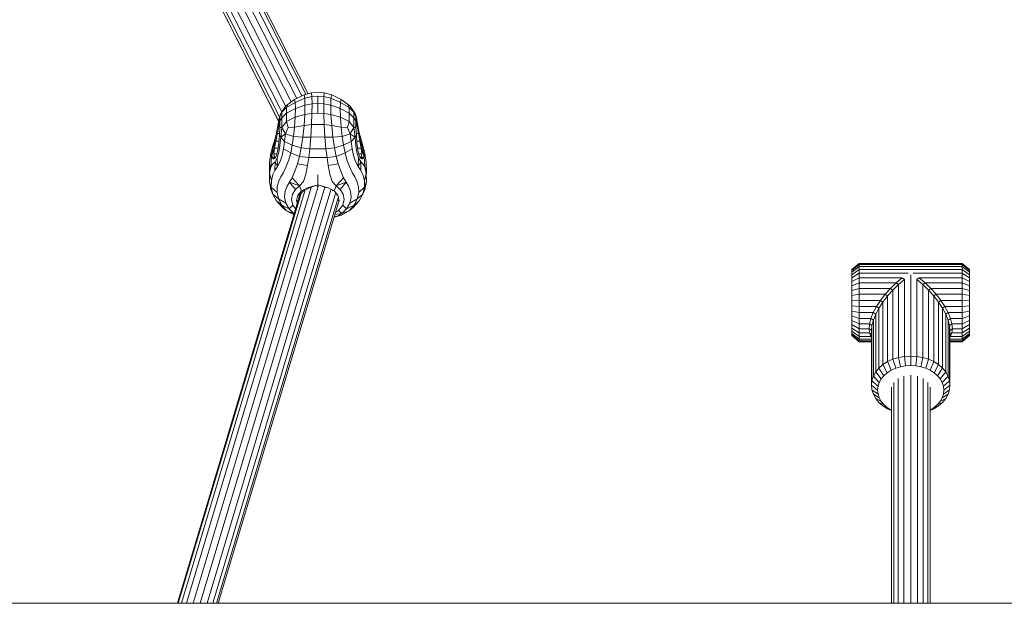
# Model space of a CAD drawing. Units: millimetres. Extents: x -1913 to 18311, y -3106 to 14719.
# Drawn here: x 9641 to 10043, y 10064 to 10302 of the extents above; entities that cross this region are included whole.
import ezdxf

# ---------------------------------------------------------------- set-up
doc = ezdxf.new("R2010")
doc.units = ezdxf.units.MM
doc.layers.add('размер', color=92, linetype='Continuous', lineweight=15)
doc.styles.get("Standard").update_dxf_attribs({"font": 'txt.shx'})
doc.dimstyles.new('Размер М1.1', dxfattribs={"dimtxt": 300, "dimasz": 200, "dimexe": 1, "dimexo": 1, "dimgap": 50, "dimtad": 1, "dimdec": 0, "dimzin": 0, "dimtxsty": 'Standard', "dimcen": 2.5, "dimazin": 0, "dimtfac": 1, "dimtmove": 0, "dimatfit": 3, "dimfxl": 1, "dimtzin": 0, "dimarcsym": 0})

# ---------------------------------------------------------------- blocks, each defined once
blk = doc.blocks.new('*D7')
at = {"layer": 'Defpoints', "color": 0, "transparency": 16777216}
for p in [(-878.01, 14719.07), (9804.62, 14719.07), (8490.62, 9605.51)]:
    blk.add_point(p, dxfattribs=at)
at = {"layer": 'размер', "color": 0, "lineweight": -2, "transparency": 16777216}
for p, q in [((9803.62, 14719.07), (-879.01, 14719.07)), ((-878.01, 9805.51), (-878.01, 14519.07)), ((8489.62, 9605.51), (-879.01, 9605.51))]:
    blk.add_line(p, q, dxfattribs=at)
at = {"layer": 'размер', "color": 0, "transparency": 16777216}
for points in [[(-911.35, 14519.07), (-844.68, 14519.07), (-878.01, 14719.07)], [(-911.35, 9805.51), (-844.68, 9805.51), (-878.01, 9605.51)]]:
    blk.add_solid(points, dxfattribs=at)
at = {"layer": 'размер', "color": 0, "transparency": 16777216, "insert": (-1078.01, 12162.29), "char_height": 300, "attachment_point": 5, "rotation": 90}
blk.add_mtext('5000', dxfattribs=at)

msp = doc.modelspace()

# ---------------------------------------------------------------- linework, layer by layer
at = {"color": 0, "linetype": 'Continuous', "lineweight": 0, "extrusion": (2.22045e-16, 1, -2.22045e-16)}
for p, q in [((9696.73, 10371.29), (9749.71, 10266.88)), ((9699.2, 10372.49), (9751.95, 10268.54)), ((9702, 10373), (9754.27, 10269.97)), ((9704.93, 10372.48), (9756.4, 10271.04)), ((9707.57, 10371.12), (9758.03, 10271.67)), ((9694.05, 10367.16), (9747.2, 10262.4)), ((9694.94, 10369.44), (9748.17, 10264.53)), ((9709.55, 10369.21), (9758.92, 10271.89)), ((9694.16, 10364.71), (9746.9, 10260.77)), ((9695.28, 10362.39), (9746.89, 10260.67)), ((9757.26, 10271.47), (9753.35, 10269.51)), ((9753.64, 10268.3), (9757.55, 10270.02)), ((9757.26, 10271.47), (9760.29, 10272.24)), ((9757.26, 10271.47), (9757.55, 10270.02)), ((9760.47, 10270.72), (9757.55, 10270.02)), ((9757.64, 10267.17), (9757.55, 10270.02)), ((9762.89, 10272.32), (9760.29, 10272.24)), ((9760.47, 10270.72), (9760.29, 10272.24)), ((9760.47, 10270.72), (9762.89, 10270.82)), ((9760.47, 10270.72), (9760.52, 10267.75)), ((9762.89, 10272.32), (9765.5, 10272.24)), ((9762.89, 10267.85), (9762.89, 10270.82)), ((9765.32, 10270.72), (9762.89, 10270.82)), ((9765.32, 10270.72), (9765.27, 10267.75)), ((9765.32, 10270.72), (9765.5, 10272.24)), ((9765.32, 10270.72), (9768.24, 10270.02)), ((9768.53, 10271.47), (9765.5, 10272.24)), ((9768.15, 10267.17), (9768.24, 10270.02)), ((9768.53, 10271.47), (9768.24, 10270.02)), ((9772.15, 10268.3), (9768.24, 10270.02)), ((9768.53, 10271.47), (9772.44, 10269.51)), ((9747.74, 10263.86), (9749.67, 10266.85)), ((9748.17, 10264.38), (9749.67, 10266.85)), ((9748.17, 10264.38), (9750.07, 10266.21)), ((9752.93, 10269.27), (9749.67, 10266.85)), ((9750.85, 10267.59), (9749.67, 10266.85)), ((9753.64, 10268.3), (9750.07, 10266.21)), ((9750.85, 10267.59), (9750.07, 10266.21)), ((9750.16, 10264.01), (9750.07, 10266.21)), ((9750.16, 10264.01), (9753.75, 10265.82)), ((9750.85, 10267.59), (9753.35, 10269.51)), ((9752.93, 10269.27), (9753.35, 10269.51)), ((9753.64, 10268.3), (9753.35, 10269.51)), ((9753.64, 10268.3), (9753.75, 10265.82)), ((9753.64, 10262.28), (9753.75, 10265.82)), ((9757.64, 10267.17), (9753.75, 10265.82)), ((9757.64, 10267.17), (9757.55, 10263.37)), ((9757.64, 10267.17), (9760.52, 10267.75)), ((9760.47, 10263.86), (9760.52, 10267.75)), ((9762.89, 10267.85), (9760.52, 10267.75)), ((9762.89, 10267.85), (9765.27, 10267.75)), ((9762.89, 10267.85), (9762.89, 10263.96)), ((9768.15, 10267.17), (9765.27, 10267.75)), ((9765.32, 10263.86), (9765.27, 10267.75)), ((9768.15, 10267.17), (9772.04, 10265.82)), ((9768.15, 10267.17), (9768.24, 10263.37)), ((9772.15, 10268.3), (9772.04, 10265.82)), ((9775.63, 10264.01), (9772.04, 10265.82)), ((9772.15, 10262.28), (9772.04, 10265.82)), ((9772.15, 10268.3), (9772.44, 10269.51)), ((9772.15, 10268.3), (9775.72, 10266.21)), ((9774.94, 10267.59), (9772.44, 10269.51)), ((9772.86, 10269.27), (9772.44, 10269.51)), ((9772.86, 10269.27), (9776.12, 10266.85)), ((9774.94, 10267.59), (9775.72, 10266.21)), ((9774.94, 10267.59), (9776.12, 10266.85)), ((9775.63, 10264.01), (9775.72, 10266.21)), ((9777.62, 10264.38), (9775.72, 10266.21)), ((9777.62, 10264.38), (9776.12, 10266.85)), ((9778.05, 10263.86), (9776.12, 10266.85)), ((9747.19, 10262.36), (9746.96, 10261.1)), ((9747.19, 10262.36), (9747.74, 10263.86)), ((9747.19, 10262.36), (9747.39, 10262.39)), ((9747.19, 10262.36), (9747.4, 10261.93)), ((9747.19, 10262.36), (9747.25, 10260.72)), ((9747.25, 10260.72), (9747.41, 10261.68)), ((9748.17, 10264.38), (9747.39, 10262.39)), ((9747.44, 10260.84), (9747.39, 10262.39)), ((9747.44, 10260.84), (9748.2, 10262.03)), ((9748.17, 10264.38), (9747.74, 10263.86)), ((9748.17, 10264.38), (9748.2, 10262.03)), ((9748.17, 10258.09), (9748.2, 10262.03)), ((9750.16, 10264.01), (9748.2, 10262.03)), ((9750.16, 10264.01), (9750.07, 10260.54)), ((9753.64, 10262.28), (9750.07, 10260.54)), ((9753.64, 10262.28), (9753.35, 10258.28)), ((9753.64, 10262.28), (9757.55, 10263.37)), ((9757.26, 10258.94), (9757.55, 10263.37)), ((9760.47, 10263.86), (9757.55, 10263.37)), ((9760.47, 10263.86), (9760.29, 10259.28)), ((9760.47, 10263.86), (9762.89, 10263.96)), ((9765.32, 10263.86), (9762.89, 10263.96)), ((9765.32, 10263.86), (9768.24, 10263.37)), ((9765.32, 10263.86), (9765.5, 10259.28)), ((9772.15, 10262.28), (9768.24, 10263.37)), ((9768.53, 10258.94), (9768.24, 10263.37)), ((9772.15, 10262.28), (9775.72, 10260.54)), ((9772.15, 10262.28), (9772.44, 10258.28)), ((9775.63, 10264.01), (9777.58, 10262.03)), ((9775.63, 10264.01), (9775.72, 10260.54)), ((9777.62, 10264.38), (9777.58, 10262.03)), ((9778.35, 10260.84), (9777.58, 10262.03)), ((9777.62, 10258.09), (9777.58, 10262.03)), ((9777.62, 10264.38), (9778.05, 10263.86)), ((9777.62, 10264.38), (9778.4, 10262.39)), ((9778.6, 10262.36), (9778.05, 10263.86)), ((9778.35, 10260.84), (9778.4, 10262.39)), ((9778.6, 10262.36), (9778.38, 10261.93)), ((9778.53, 10260.72), (9778.38, 10261.68)), ((9778.6, 10262.36), (9778.4, 10262.39)), ((9778.6, 10262.36), (9778.53, 10260.72)), ((9778.6, 10262.36), (9778.83, 10261.1)), ((9746.6, 10258.89), (9746.01, 10255.99)), ((9746.39, 10255.73), (9746.93, 10258.59)), ((9746.6, 10258.89), (9746.96, 10261.1)), ((9746.6, 10258.89), (9746.93, 10258.59)), ((9746.96, 10261.1), (9746.93, 10258.59)), ((9747.25, 10260.72), (9746.93, 10258.59)), ((9747.4, 10258.59), (9746.93, 10258.59)), ((9747.25, 10260.72), (9746.96, 10261.1)), ((9747.19, 10254.93), (9747.39, 10258.12)), ((9747.25, 10260.72), (9747.43, 10260.72)), ((9747.44, 10260.84), (9747.39, 10258.12)), ((9748.17, 10258.09), (9747.39, 10258.12)), ((9748.17, 10258.09), (9747.74, 10254.15)), ((9748.17, 10258.09), (9750.07, 10260.54)), ((9748.17, 10258.09), (9749.67, 10255.5)), ((9750.85, 10258.05), (9749.67, 10255.5)), ((9750.85, 10258.05), (9750.07, 10260.54)), ((9750.85, 10258.05), (9753.35, 10258.28)), ((9752.93, 10254.42), (9753.35, 10258.28)), ((9757.26, 10258.94), (9753.35, 10258.28)), ((9757.26, 10258.94), (9756.77, 10254.21)), ((9757.26, 10258.94), (9760.29, 10259.28)), ((9759.99, 10254.21), (9760.29, 10259.28)), ((9762.89, 10259.37), (9760.29, 10259.28)), ((9762.89, 10259.37), (9765.5, 10259.28)), ((9765.8, 10254.21), (9765.5, 10259.28)), ((9768.53, 10258.94), (9765.5, 10259.28)), ((9768.53, 10258.94), (9772.44, 10258.28)), ((9768.53, 10258.94), (9769.02, 10254.21)), ((9774.94, 10258.05), (9772.44, 10258.28)), ((9772.86, 10254.42), (9772.44, 10258.28)), ((9774.94, 10258.05), (9775.72, 10260.54)), ((9774.94, 10258.05), (9776.12, 10255.5)), ((9777.62, 10258.09), (9775.72, 10260.54)), ((9777.62, 10258.09), (9776.12, 10255.5)), ((9777.62, 10258.09), (9778.4, 10258.12)), ((9777.62, 10258.09), (9778.05, 10254.15)), ((9778.35, 10260.84), (9778.4, 10258.12)), ((9778.53, 10260.72), (9778.35, 10260.72)), ((9778.39, 10258.59), (9778.86, 10258.59)), ((9778.6, 10254.93), (9778.4, 10258.12)), ((9778.53, 10260.72), (9778.83, 10261.1)), ((9778.53, 10260.72), (9778.86, 10258.59)), ((9778.83, 10261.1), (9778.86, 10258.59)), ((9779.18, 10258.89), (9778.83, 10261.1)), ((9779.18, 10258.89), (9778.86, 10258.59)), ((9779.4, 10255.73), (9778.86, 10258.59)), ((9779.18, 10258.89), (9779.77, 10255.99)), ((9744.54, 10250.69), (9745.43, 10253.61)), ((9745.32, 10252.86), (9746.01, 10255.99)), ((9745.43, 10253.61), (9746.01, 10255.99)), ((9746.39, 10255.73), (9745.77, 10252.6)), ((9746.39, 10255.73), (9746.01, 10255.99)), ((9746.39, 10255.73), (9747.24, 10255.73)), ((9747.19, 10254.93), (9746.96, 10251.76)), ((9747.19, 10254.93), (9747.74, 10254.15)), ((9747.4, 10250.83), (9747.74, 10254.15)), ((9747.74, 10254.15), (9749.67, 10255.5)), ((9749.3, 10252.39), (9747.74, 10254.15)), ((9749.3, 10252.39), (9749.67, 10255.5)), ((9752.93, 10254.42), (9749.67, 10255.5)), ((9752.93, 10254.42), (9752.41, 10250.86)), ((9752.93, 10254.42), (9756.77, 10254.21)), ((9756.15, 10249.81), (9756.77, 10254.21)), ((9759.99, 10254.21), (9756.77, 10254.21)), ((9759.99, 10254.21), (9759.59, 10249.46)), ((9759.99, 10254.21), (9762.89, 10254.26)), ((9765.8, 10254.21), (9762.89, 10254.26)), ((9765.8, 10254.21), (9766.2, 10249.46)), ((9765.8, 10254.21), (9769.02, 10254.21)), ((9772.86, 10254.42), (9769.02, 10254.21)), ((9769.64, 10249.81), (9769.02, 10254.21)), ((9772.86, 10254.42), (9776.12, 10255.5)), ((9772.86, 10254.42), (9773.38, 10250.86)), ((9776.48, 10252.39), (9776.12, 10255.5)), ((9778.05, 10254.15), (9776.12, 10255.5)), ((9776.48, 10252.39), (9778.05, 10254.15)), ((9778.6, 10254.93), (9778.05, 10254.15)), ((9778.38, 10250.83), (9778.05, 10254.15)), ((9779.4, 10255.73), (9778.55, 10255.73)), ((9778.6, 10254.93), (9778.83, 10251.76)), ((9779.4, 10255.73), (9779.77, 10255.99)), ((9779.4, 10255.73), (9780.02, 10252.6)), ((9780.47, 10252.86), (9779.77, 10255.99)), ((9780.36, 10253.61), (9779.77, 10255.99)), ((9781.25, 10250.69), (9780.36, 10253.61)), ((9744.54, 10250.69), (9743.75, 10247.6)), ((9743.99, 10246.32), (9744.66, 10249.93)), ((9743.99, 10246.32), (9745.2, 10249.67)), ((9745.32, 10252.86), (9744.66, 10249.93)), ((9744.66, 10249.93), (9745.77, 10252.6)), ((9745.2, 10249.67), (9744.66, 10249.93)), ((9745.2, 10249.67), (9744.92, 10247.36)), ((9745.2, 10249.67), (9745.77, 10252.6)), ((9745.2, 10249.67), (9746.7, 10249.67)), ((9745.32, 10252.86), (9745.77, 10252.6)), ((9747.02, 10252.6), (9745.77, 10252.6)), ((9746.6, 10248.93), (9746.96, 10251.76)), ((9747.4, 10250.83), (9746.98, 10248.07)), ((9749.3, 10252.39), (9748.92, 10249.43)), ((9749.3, 10252.39), (9752.41, 10250.86)), ((9751.82, 10247.74), (9752.41, 10250.86)), ((9756.15, 10249.81), (9752.41, 10250.86)), ((9756.15, 10249.81), (9755.45, 10246.35)), ((9756.15, 10249.81), (9759.59, 10249.46)), ((9769.64, 10249.81), (9766.2, 10249.46)), ((9769.64, 10249.81), (9773.38, 10250.86)), ((9769.64, 10249.81), (9770.34, 10246.35)), ((9776.48, 10252.39), (9773.38, 10250.86)), ((9773.97, 10247.74), (9773.38, 10250.86)), ((9776.48, 10252.39), (9776.87, 10249.43)), ((9778.38, 10250.83), (9778.8, 10248.07)), ((9778.77, 10252.6), (9780.02, 10252.6)), ((9779.18, 10248.93), (9778.83, 10251.76)), ((9780.59, 10249.67), (9779.09, 10249.67)), ((9780.47, 10252.86), (9780.02, 10252.6)), ((9780.59, 10249.67), (9780.02, 10252.6)), ((9781.13, 10249.93), (9780.02, 10252.6)), ((9780.47, 10252.86), (9781.13, 10249.93)), ((9780.59, 10249.67), (9781.13, 10249.93)), ((9781.79, 10246.32), (9780.59, 10249.67)), ((9780.59, 10249.67), (9780.87, 10247.36)), ((9781.79, 10246.32), (9781.13, 10249.93)), ((9781.25, 10250.69), (9782.04, 10247.6)), ((9743.2, 10243.89), (9743.75, 10247.6)), ((9743.99, 10246.32), (9743.75, 10247.6)), ((9743.99, 10246.32), (9743.75, 10242.1)), ((9743.99, 10246.32), (9744.66, 10245.39)), ((9743.99, 10246.32), (9745.2, 10246.08)), ((9745.2, 10246.08), (9744.66, 10245.39)), ((9744.66, 10245.39), (9745.49, 10245.8)), ((9745.32, 10245.5), (9744.66, 10245.39)), ((9745.2, 10246.08), (9744.92, 10247.36)), ((9746.18, 10247.36), (9744.92, 10247.36)), ((9745.2, 10246.08), (9745.64, 10246.08)), ((9745.2, 10246.08), (9745.59, 10245.99)), ((9745.32, 10245.5), (9746.01, 10246.76)), ((9746.28, 10245.8), (9745.43, 10244.17)), ((9746.6, 10248.93), (9746.01, 10246.76)), ((9746.28, 10245.8), (9746.98, 10248.07)), ((9746.48, 10242.2), (9746.28, 10245.8)), ((9748.37, 10246.7), (9747.51, 10244.26)), ((9748.37, 10246.7), (9748.92, 10249.43)), ((9751.82, 10247.74), (9748.92, 10249.43)), ((9751.82, 10247.74), (9751.04, 10244.9)), ((9751.82, 10247.74), (9755.45, 10246.35)), ((9754.6, 10243.33), (9755.45, 10246.35)), ((9759.15, 10245.84), (9755.45, 10246.35)), ((9759.15, 10245.84), (9758.63, 10242.64)), ((9759.15, 10245.84), (9759.59, 10249.46)), ((9759.15, 10245.84), (9762.89, 10245.82)), ((9762.89, 10249.47), (9759.59, 10249.46)), ((9762.89, 10249.47), (9766.2, 10249.46)), ((9766.64, 10245.84), (9762.89, 10245.82)), ((9766.64, 10245.84), (9766.2, 10249.46)), ((9766.64, 10245.84), (9770.34, 10246.35)), ((9766.64, 10245.84), (9767.16, 10242.64)), ((9773.97, 10247.74), (9770.34, 10246.35)), ((9771.18, 10243.33), (9770.34, 10246.35)), ((9773.97, 10247.74), (9776.87, 10249.43)), ((9773.97, 10247.74), (9774.74, 10244.9)), ((9777.42, 10246.7), (9776.87, 10249.43)), ((9777.42, 10246.7), (9778.28, 10244.26)), ((9779.5, 10245.8), (9778.8, 10248.07)), ((9779.18, 10248.93), (9779.77, 10246.76)), ((9779.31, 10242.2), (9779.5, 10245.8)), ((9779.5, 10245.8), (9780.36, 10244.17)), ((9779.61, 10247.36), (9780.87, 10247.36)), ((9780.47, 10245.5), (9779.77, 10246.76)), ((9780.59, 10246.08), (9780.15, 10246.08)), ((9780.59, 10246.08), (9780.2, 10245.99)), ((9781.13, 10245.39), (9780.3, 10245.8)), ((9780.47, 10245.5), (9781.13, 10245.39)), ((9780.59, 10246.08), (9780.87, 10247.36)), ((9781.79, 10246.32), (9780.59, 10246.08)), ((9780.59, 10246.08), (9781.13, 10245.39)), ((9781.79, 10246.32), (9781.13, 10245.39)), ((9781.79, 10246.32), (9782.04, 10247.6)), ((9781.79, 10246.32), (9782.04, 10242.1)), ((9782.59, 10243.89), (9782.04, 10247.6)), ((9743.2, 10243.89), (9743.12, 10240.02)), ((9743.2, 10243.89), (9743.26, 10242)), ((9743.2, 10239.39), (9743.75, 10242.1)), ((9743.2, 10239.39), (9743.26, 10242)), ((9744.54, 10243.31), (9743.75, 10242.1)), ((9744.54, 10243.31), (9745.43, 10244.17)), ((9745.41, 10240.61), (9745.43, 10244.17)), ((9746.48, 10242.2), (9745.41, 10240.61)), ((9746.48, 10242.2), (9745.43, 10244.17)), ((9746.48, 10242.2), (9747.51, 10244.26)), ((9749.99, 10242.19), (9748.85, 10239.82)), ((9749.99, 10242.19), (9751.04, 10244.9)), ((9754.6, 10243.33), (9753.54, 10240.26)), ((9754.6, 10243.33), (9758.63, 10242.64)), ((9757.99, 10239.13), (9758.63, 10242.64)), ((9771.18, 10243.33), (9767.16, 10242.64)), ((9767.79, 10239.13), (9767.16, 10242.64)), ((9771.18, 10243.33), (9772.24, 10240.26)), ((9775.8, 10242.19), (9774.74, 10244.9)), ((9775.8, 10242.19), (9776.94, 10239.82)), ((9779.31, 10242.2), (9778.28, 10244.26)), ((9779.31, 10242.2), (9780.36, 10244.17)), ((9779.31, 10242.2), (9780.38, 10240.61)), ((9781.25, 10243.31), (9780.36, 10244.17)), ((9780.38, 10240.61), (9780.36, 10244.17)), ((9781.25, 10243.31), (9782.04, 10242.1)), ((9782.59, 10239.39), (9782.04, 10242.1)), ((9782.59, 10243.89), (9782.53, 10242)), ((9782.59, 10239.39), (9782.53, 10242)), ((9782.59, 10243.89), (9782.67, 10240.02)), ((9743.14, 10238.12), (9743.12, 10240.02)), ((9743.2, 10239.39), (9743.12, 10236.03)), ((9743.14, 10238.12), (9743.12, 10236.03)), ((9743.2, 10239.39), (9743.93, 10236.56)), ((9744.49, 10238.91), (9743.93, 10236.56)), ((9744.49, 10238.91), (9745.41, 10240.61)), ((9747.82, 10238), (9746.97, 10236.24)), ((9747.82, 10238), (9748.85, 10239.82)), ((9752.4, 10237.6), (9751.31, 10235.8)), ((9752.4, 10237.6), (9753.54, 10240.26)), ((9752.4, 10237.6), (9755.39, 10234.31)), ((9757.99, 10239.13), (9757, 10236.1)), ((9762.89, 10234.68), (9762.89, 10238.76)), ((9767.79, 10239.13), (9768.79, 10236.1)), ((9773.39, 10237.6), (9770.4, 10234.31)), ((9773.39, 10237.6), (9772.24, 10240.26)), ((9773.39, 10237.6), (9774.48, 10235.8)), ((9777.97, 10238), (9776.94, 10239.82)), ((9777.97, 10238), (9778.82, 10236.24)), ((9781.3, 10238.91), (9780.38, 10240.61)), ((9781.3, 10238.91), (9781.86, 10236.56)), ((9782.59, 10239.39), (9781.86, 10236.56)), ((9782.59, 10239.39), (9782.67, 10236.03)), ((9782.65, 10238.12), (9782.67, 10240.02)), ((9782.65, 10238.12), (9782.67, 10236.03)), ((9760.19, 10233.71), (9709.37, 10064.13)), ((9762.97, 10234.09), (9712.03, 10064.13)), ((9765.75, 10233.72), (9714.93, 10064.13)), ((9743.89, 10233.83), (9743.12, 10236.03)), ((9743.74, 10232.87), (9743.12, 10236.03)), ((9743.89, 10233.83), (9743.93, 10236.56)), ((9743.89, 10233.83), (9744.52, 10230.99)), ((9743.89, 10233.83), (9746.25, 10231.6)), ((9746.37, 10234.07), (9746.25, 10231.6)), ((9746.37, 10234.07), (9746.97, 10236.24)), ((9750.34, 10234.19), (9749.56, 10232.12)), ((9750.34, 10234.19), (9751.31, 10235.8)), ((9755.39, 10234.31), (9751.31, 10235.8)), ((9753.73, 10232.89), (9751.31, 10235.8)), ((9755.39, 10234.31), (9753.73, 10232.89)), ((9755.39, 10234.31), (9757, 10236.1)), ((9756.28, 10232.3), (9755.39, 10234.31)), ((9756.28, 10232.3), (9758.67, 10233.57)), ((9759.77, 10233.62), (9758.08, 10232.84)), ((9762.89, 10234.68), (9758.67, 10233.57)), ((9759.77, 10233.62), (9758.67, 10233.57)), ((9762.89, 10234.68), (9759.77, 10233.62)), ((9759.77, 10233.62), (9760.07, 10233.67)), ((9762.46, 10234.03), (9762.89, 10234.09)), ((9762.89, 10234.68), (9762.89, 10234.09)), ((9762.89, 10234.68), (9767.11, 10233.57)), ((9762.89, 10234.68), (9765.68, 10233.74)), ((9762.92, 10234.09), (9762.89, 10234.09)), ((9766.08, 10233.62), (9767.11, 10233.57)), ((9769.51, 10232.3), (9767.11, 10233.57)), ((9770.4, 10234.31), (9768.79, 10236.1)), ((9769.51, 10232.3), (9770.4, 10234.31)), ((9770.4, 10234.31), (9774.48, 10235.8)), ((9770.4, 10234.31), (9772.06, 10232.89)), ((9772.06, 10232.89), (9774.48, 10235.8)), ((9775.45, 10234.19), (9774.48, 10235.8)), ((9775.45, 10234.19), (9776.22, 10232.12)), ((9779.42, 10234.07), (9778.82, 10236.24)), ((9779.42, 10234.07), (9779.54, 10231.6)), ((9781.9, 10233.83), (9779.54, 10231.6)), ((9781.9, 10233.83), (9781.27, 10230.99)), ((9781.9, 10233.83), (9781.86, 10236.56)), ((9781.9, 10233.83), (9782.67, 10236.03)), ((9782.04, 10232.87), (9782.67, 10236.03)), ((9755.52, 10230.64), (9705.62, 10064.13)), ((9756.03, 10231.22), (9705.96, 10064.13)), ((9757.78, 10232.71), (9707.26, 10064.13)), ((9768.23, 10232.73), (9717.71, 10064.13)), ((9770.11, 10231.23), (9720.03, 10064.13)), ((9771.16, 10229.42), (9721.62, 10064.13)), ((9743.74, 10232.87), (9744.52, 10230.99)), ((9745.99, 10228.17), (9744.52, 10230.99)), ((9746.84, 10228.96), (9744.52, 10230.99)), ((9746.84, 10228.96), (9746.25, 10231.6)), ((9749.3, 10229.75), (9749.56, 10232.12)), ((9749.3, 10229.75), (9749.87, 10227.26)), ((9752.56, 10230.95), (9752.15, 10228.7)), ((9752.56, 10230.95), (9753.73, 10232.89)), ((9754.2, 10228.32), (9754.73, 10230.46)), ((9756.28, 10232.3), (9754.73, 10230.46)), ((9755.46, 10230.58), (9754.73, 10230.46)), ((9755.46, 10230.58), (9755.1, 10229.25)), ((9755.46, 10230.58), (9756, 10231.17)), ((9756.13, 10231.31), (9757.13, 10232.39)), ((9756.28, 10232.3), (9757.13, 10232.39)), ((9757.74, 10232.68), (9757.13, 10232.39)), ((9769.51, 10232.3), (9768.73, 10232.39)), ((9769.51, 10232.3), (9771.05, 10230.46)), ((9770.55, 10230.54), (9771.05, 10230.46)), ((9771.59, 10228.32), (9771.05, 10230.46)), ((9773.23, 10230.95), (9772.06, 10232.89)), ((9773.23, 10230.95), (9773.64, 10228.7)), ((9776.48, 10229.75), (9775.92, 10227.26)), ((9776.48, 10229.75), (9776.22, 10232.12)), ((9778.94, 10228.96), (9779.54, 10231.6)), ((9778.94, 10228.96), (9781.27, 10230.99)), ((9779.8, 10228.17), (9781.27, 10230.99)), ((9782.04, 10232.87), (9781.27, 10230.99)), ((9771.25, 10227.5), (9722.29, 10064.13)), ((9745.99, 10228.17), (9748.47, 10225.48)), ((9745.99, 10228.17), (9748.14, 10226.4)), ((9746.84, 10228.96), (9749.87, 10227.26)), ((9746.84, 10228.96), (9748.14, 10226.4)), ((9751.15, 10224.94), (9748.14, 10226.4)), ((9750.13, 10224.17), (9748.14, 10226.4)), ((9750.13, 10224.17), (9748.47, 10225.48)), ((9751.15, 10224.94), (9749.87, 10227.26)), ((9751.15, 10224.94), (9752.74, 10226.39)), ((9752.74, 10226.39), (9752.15, 10228.7)), ((9752.74, 10226.39), (9753.83, 10225.01)), ((9754.2, 10228.32), (9754.86, 10228.45)), ((9754.2, 10228.32), (9754.51, 10227.27)), ((9770.8, 10225.98), (9770.95, 10226.15)), ((9770.85, 10226.17), (9770.95, 10226.15)), ((9771.59, 10228.32), (9770.95, 10226.15)), ((9771.59, 10228.32), (9771.23, 10228.39)), ((9773.05, 10226.39), (9771.32, 10224.21)), ((9773.05, 10226.39), (9773.64, 10228.7)), ((9774.63, 10224.94), (9773.05, 10226.39)), ((9774.63, 10224.94), (9775.92, 10227.26)), ((9774.63, 10224.94), (9777.65, 10226.4)), ((9775.66, 10224.17), (9777.65, 10226.4)), ((9775.66, 10224.17), (9777.32, 10225.48)), ((9778.94, 10228.96), (9775.92, 10227.26)), ((9779.8, 10228.17), (9777.32, 10225.48)), ((9778.94, 10228.96), (9777.65, 10226.4)), ((9779.8, 10228.17), (9777.65, 10226.4)), ((9750.13, 10224.17), (9753.07, 10223.09)), ((9750.13, 10224.17), (9753.07, 10222.48)), ((9751.15, 10224.94), (9753.07, 10223.09)), ((9753.31, 10223.28), (9753.07, 10223.09)), ((9753.22, 10222.99), (9753.07, 10223.09)), ((9753.24, 10223.06), (9753.07, 10223.09)), ((9769.49, 10221.61), (9772.6, 10222.41)), ((9771.16, 10222.15), (9769.52, 10221.71)), ((9769.78, 10222.6), (9772.72, 10223.09)), ((9770.02, 10223.4), (9771.32, 10224.21)), ((9771.16, 10222.15), (9772.72, 10223.09)), ((9771.16, 10222.15), (9772.6, 10222.41)), ((9771.32, 10224.21), (9772.72, 10223.09)), ((9775.66, 10224.17), (9772.6, 10222.41)), ((9774.63, 10224.94), (9772.72, 10223.09)), ((9775.66, 10224.17), (9772.72, 10223.09)), ((9983.62, 10202.73), (9980.62, 10200.23)), ((9983.62, 10202.67), (9980.62, 10200.18)), ((9983.62, 10202.22), (9980.62, 10199.79)), ((9983.62, 10201.39), (9980.62, 10199.09)), ((9983.62, 10202.73), (9983.62, 10202.67)), ((9983.62, 10202.73), (10004.62, 10202.73)), ((9983.62, 10202.67), (9983.62, 10202.22)), ((9983.62, 10202.67), (10004.62, 10202.67)), ((9983.62, 10202.22), (9983.62, 10201.39)), ((9983.62, 10202.22), (10004.62, 10202.22)), ((9983.62, 10201.39), (9983.62, 10200.19)), ((9983.62, 10201.39), (10004.62, 10201.39)), ((10004.62, 10202.73), (10025.62, 10202.73)), ((10004.62, 10202.67), (10025.62, 10202.67)), ((10004.62, 10202.22), (10025.62, 10202.22)), ((10004.62, 10201.39), (10025.62, 10201.39)), ((10025.62, 10202.73), (10028.62, 10200.23)), ((10025.62, 10202.73), (10025.62, 10202.67)), ((10025.62, 10202.67), (10028.62, 10200.18)), ((10025.62, 10202.67), (10025.62, 10202.22)), ((10025.62, 10202.22), (10028.62, 10199.79)), ((10025.62, 10202.22), (10025.62, 10201.39)), ((10025.62, 10201.39), (10028.62, 10199.09)), ((10025.62, 10201.39), (10025.62, 10200.19)), ((9980.62, 10200.23), (9980.62, 10200.18)), ((9983.62, 10200.19), (9980.62, 10198.08)), ((9980.62, 10200.18), (9980.62, 10199.79)), ((9980.62, 10199.79), (9980.62, 10199.09)), ((9980.62, 10199.09), (9980.62, 10198.08)), ((9983.62, 10198.67), (9980.62, 10196.8)), ((9980.62, 10198.08), (9980.62, 10196.8)), ((9983.62, 10200.19), (9983.62, 10198.67)), ((9983.62, 10200.19), (10004.62, 10200.19)), ((9983.62, 10198.67), (9983.62, 10196.85)), ((9983.62, 10198.67), (10003.62, 10198.67)), ((10004.62, 10200.19), (10025.62, 10200.19)), ((10004.62, 10198), (10004.62, 10164.94)), ((10005.62, 10198.67), (10025.62, 10198.67)), ((10025.62, 10200.19), (10028.62, 10198.08)), ((10025.62, 10200.19), (10025.62, 10198.67)), ((10025.62, 10198.67), (10028.62, 10196.8)), ((10025.62, 10198.67), (10025.62, 10196.85)), ((10028.62, 10200.23), (10028.62, 10200.18)), ((10028.62, 10200.18), (10028.62, 10199.79)), ((10028.62, 10199.79), (10028.62, 10199.09)), ((10028.62, 10199.09), (10028.62, 10198.08)), ((10028.62, 10198.08), (10028.62, 10196.8)), ((9983.62, 10196.85), (9980.62, 10195.27)), ((9980.62, 10196.8), (9980.62, 10195.27)), ((9980.62, 10195.27), (9980.62, 10193.52)), ((9983.62, 10194.78), (9980.62, 10193.52)), ((9980.62, 10193.52), (9980.62, 10191.61)), ((9983.62, 10196.85), (9983.62, 10194.78)), ((9983.62, 10196.85), (10001.12, 10196.85)), ((9983.62, 10194.78), (9983.62, 10192.52)), ((9983.62, 10194.78), (9998.68, 10194.78)), ((9998.68, 10194.78), (9996.36, 10192.52)), ((9999.68, 10194.11), (9997.36, 10191.85)), ((10001.12, 10196.85), (9998.68, 10194.78)), ((9998.68, 10194.78), (9999.68, 10194.11)), ((10002.12, 10196.18), (9999.68, 10194.11)), ((9999.68, 10194.11), (9999.68, 10164.36)), ((10001.12, 10196.85), (10002.12, 10196.18)), ((10002.12, 10196.18), (10002.12, 10164.79)), ((10008.12, 10196.85), (10007.12, 10196.18)), ((10007.12, 10196.18), (10009.56, 10194.11)), ((10007.12, 10196.18), (10007.12, 10164.79)), ((10008.12, 10196.85), (10010.56, 10194.78)), ((10008.12, 10196.85), (10025.62, 10196.85)), ((10010.56, 10194.78), (10009.56, 10194.11)), ((10009.56, 10194.11), (10011.88, 10191.85)), ((10009.56, 10194.11), (10009.56, 10164.36)), ((10010.56, 10194.78), (10012.88, 10192.52)), ((10010.56, 10194.78), (10025.62, 10194.78)), ((10025.62, 10196.85), (10028.62, 10195.27)), ((10025.62, 10196.85), (10025.62, 10194.78)), ((10025.62, 10194.78), (10028.62, 10193.52)), ((10025.62, 10194.78), (10025.62, 10192.52)), ((10028.62, 10197.23), (10028.62, 10195.77)), ((10028.62, 10196.8), (10028.62, 10195.27)), ((10028.62, 10195.77), (10028.62, 10194.09)), ((10028.62, 10195.27), (10028.62, 10193.52)), ((10028.62, 10194.09), (10028.62, 10192.22)), ((10028.62, 10193.52), (10028.62, 10191.61)), ((9983.62, 10192.52), (9980.62, 10191.61)), ((9980.62, 10191.61), (9980.62, 10189.59)), ((9983.62, 10190.11), (9980.62, 10189.59)), ((9980.62, 10189.59), (9980.62, 10187.49)), ((9983.62, 10192.52), (9983.62, 10190.11)), ((9983.62, 10192.52), (9996.36, 10192.52)), ((9983.62, 10190.11), (9983.62, 10187.62)), ((9983.62, 10190.11), (9994.22, 10190.11)), ((9994.22, 10190.11), (9992.31, 10187.62)), ((9995.22, 10189.44), (9993.31, 10186.96)), ((9996.36, 10192.52), (9994.22, 10190.11)), ((9994.22, 10190.11), (9995.22, 10189.44)), ((9997.36, 10191.85), (9995.22, 10189.44)), ((9995.22, 10189.44), (9995.22, 10162.67)), ((9996.36, 10192.52), (9997.36, 10191.85)), ((9997.36, 10191.85), (9997.36, 10163.64)), ((10012.88, 10192.52), (10011.88, 10191.85)), ((10011.88, 10191.85), (10014.02, 10189.44)), ((10011.88, 10191.85), (10011.88, 10163.64)), ((10012.88, 10192.52), (10015.02, 10190.11)), ((10012.88, 10192.52), (10025.62, 10192.52)), ((10015.02, 10190.11), (10014.02, 10189.44)), ((10014.02, 10189.44), (10015.93, 10186.96)), ((10014.02, 10189.44), (10014.02, 10162.67)), ((10015.02, 10190.11), (10016.93, 10187.62)), ((10015.02, 10190.11), (10025.62, 10190.11)), ((10025.62, 10192.52), (10028.62, 10191.61)), ((10025.62, 10192.52), (10025.62, 10190.11)), ((10025.62, 10190.11), (10028.62, 10189.59)), ((10025.62, 10190.11), (10025.62, 10187.62)), ((10028.62, 10192.22), (10028.62, 10190.23)), ((10028.62, 10191.61), (10028.62, 10189.59)), ((10028.62, 10190.23), (10028.62, 10188.15)), ((10028.62, 10189.59), (10028.62, 10187.49)), ((9983.62, 10187.62), (9980.62, 10187.49)), ((9980.62, 10187.49), (9980.62, 10185.37)), ((9983.62, 10185.11), (9980.62, 10185.37)), ((9980.62, 10185.37), (9980.62, 10183.29)), ((9983.62, 10187.62), (9983.62, 10185.11)), ((9983.62, 10187.62), (9992.31, 10187.62)), ((9992.31, 10187.62), (9990.68, 10185.11)), ((9993.31, 10186.96), (9991.68, 10184.45)), ((9992.31, 10187.62), (9993.31, 10186.96)), ((9993.31, 10186.96), (9993.31, 10161.45)), ((10016.93, 10187.62), (10015.93, 10186.96)), ((10015.93, 10186.96), (10017.56, 10184.45)), ((10015.93, 10186.96), (10015.93, 10161.45)), ((10016.93, 10187.62), (10018.56, 10185.11)), ((10016.93, 10187.62), (10025.62, 10187.62)), ((10025.62, 10187.62), (10028.62, 10187.49)), ((10025.62, 10187.62), (10025.62, 10185.11)), ((10025.62, 10185.11), (10028.62, 10185.37)), ((10028.62, 10188.15), (10028.62, 10186.03)), ((10028.62, 10187.49), (10028.62, 10185.37)), ((10028.62, 10186.03), (10028.62, 10183.93)), ((10028.62, 10185.37), (10028.62, 10183.29)), ((9980.62, 10183.29), (9980.62, 10181.29)), ((9983.62, 10182.64), (9980.62, 10183.29)), ((9983.62, 10180.28), (9980.62, 10181.29)), ((9980.62, 10181.29), (9980.62, 10179.43)), ((9983.62, 10185.11), (9983.62, 10182.64)), ((9983.62, 10185.11), (9990.68, 10185.11)), ((9983.62, 10182.64), (9983.62, 10180.28)), ((9983.62, 10182.64), (9989.36, 10182.64)), ((9989.36, 10182.64), (9988.4, 10180.28)), ((9990.68, 10185.11), (9989.36, 10182.64)), ((9989.36, 10182.64), (9990.36, 10181.98)), ((9990.36, 10181.98), (9989.4, 10179.61)), ((9991.68, 10184.45), (9990.36, 10181.98)), ((9990.36, 10181.98), (9990.36, 10158.44)), ((9990.68, 10185.11), (9991.68, 10184.45)), ((9991.68, 10184.45), (9991.68, 10160.03)), ((10018.56, 10185.11), (10017.56, 10184.45)), ((10017.56, 10184.45), (10018.88, 10181.98)), ((10017.56, 10184.45), (10017.56, 10160.03)), ((10018.56, 10185.11), (10019.88, 10182.64)), ((10018.56, 10185.11), (10025.62, 10185.11)), ((10019.88, 10182.64), (10018.88, 10181.98)), ((10018.88, 10181.98), (10019.84, 10179.61)), ((10018.88, 10181.98), (10018.88, 10158.44)), ((10019.88, 10182.64), (10020.84, 10180.28)), ((10019.88, 10182.64), (10025.62, 10182.64)), ((10025.62, 10185.11), (10025.62, 10182.64)), ((10025.62, 10182.64), (10028.62, 10183.29)), ((10025.62, 10182.64), (10025.62, 10180.28)), ((10025.62, 10180.28), (10028.62, 10181.29)), ((10028.62, 10183.93), (10028.62, 10181.9)), ((10028.62, 10183.29), (10028.62, 10181.29)), ((10028.62, 10181.9), (10028.62, 10179.99)), ((10028.62, 10181.29), (10028.62, 10179.43)), ((9983.62, 10178.07), (9980.62, 10179.43)), ((9980.62, 10179.43), (9980.62, 10177.75)), ((9983.62, 10176.07), (9980.62, 10177.75)), ((9980.62, 10176.29), (9980.62, 10177.75)), ((9983.62, 10180.28), (9983.62, 10178.07)), ((9983.62, 10180.28), (9988.4, 10180.28)), ((9983.62, 10178.07), (9983.62, 10176.07)), ((9983.62, 10178.07), (9987.82, 10178.07)), ((9987.82, 10178.07), (9987.62, 10176.07)), ((9988.4, 10180.28), (9987.82, 10178.07)), ((9987.82, 10178.07), (9988.82, 10177.4)), ((9988.4, 10180.28), (9989.4, 10179.61)), ((9988.82, 10177.4), (9988.62, 10175.4)), ((9989.4, 10179.61), (9988.82, 10177.4)), ((9988.82, 10177.4), (9988.82, 10154.89)), ((9989.4, 10179.61), (9989.4, 10156.71)), ((10020.84, 10180.28), (10019.84, 10179.61)), ((10019.84, 10179.61), (10020.42, 10177.4)), ((10019.84, 10179.61), (10019.84, 10156.71)), ((10021.42, 10178.07), (10020.42, 10177.4)), ((10020.42, 10177.4), (10020.62, 10175.4)), ((10020.42, 10177.4), (10020.42, 10154.89)), ((10020.84, 10180.28), (10021.42, 10178.07)), ((10020.84, 10180.28), (10025.62, 10180.28)), ((10021.42, 10178.07), (10021.62, 10176.07)), ((10021.42, 10178.07), (10025.62, 10178.07)), ((10025.62, 10180.28), (10025.62, 10178.07)), ((10025.62, 10178.07), (10028.62, 10179.43)), ((10025.62, 10178.07), (10025.62, 10176.07)), ((10025.62, 10176.07), (10028.62, 10177.75)), ((10028.62, 10179.99), (10028.62, 10178.25)), ((10028.62, 10179.43), (10028.62, 10177.75)), ((10028.62, 10176.29), (10028.62, 10177.75)), ((9983.62, 10174.34), (9980.62, 10176.29)), ((9980.62, 10175.09), (9980.62, 10176.29)), ((9983.62, 10172.92), (9980.62, 10175.09)), ((9980.62, 10174.17), (9980.62, 10175.09)), ((9983.62, 10171.83), (9980.62, 10174.17)), ((9980.62, 10173.57), (9980.62, 10174.17)), ((9983.62, 10171.11), (9980.62, 10173.57)), ((9980.62, 10173.29), (9980.62, 10173.57)), ((9983.62, 10170.78), (9980.62, 10173.29)), ((9983.62, 10174.34), (9983.62, 10176.07)), ((9983.62, 10176.07), (9987.62, 10176.07)), ((9987.82, 10174.34), (9983.62, 10174.34)), ((9983.62, 10172.92), (9983.62, 10174.34)), ((9987.62, 10176.07), (9988.62, 10175.4)), ((9987.82, 10174.34), (9987.62, 10176.07)), ((9987.82, 10174.34), (9988.62, 10173.8)), ((9988.4, 10172.92), (9987.82, 10174.34)), ((9988.62, 10175.4), (9988.62, 10153.03)), ((10021.62, 10176.07), (10020.62, 10175.4)), ((10020.62, 10175.4), (10020.62, 10153.03)), ((10021.42, 10174.34), (10020.62, 10173.8)), ((10020.84, 10172.92), (10021.42, 10174.34)), ((10021.42, 10174.34), (10021.62, 10176.07)), ((10021.42, 10174.34), (10025.62, 10174.34)), ((10021.62, 10176.07), (10025.62, 10176.07)), ((10025.62, 10174.34), (10028.62, 10176.29)), ((10025.62, 10174.34), (10025.62, 10176.07)), ((10025.62, 10172.92), (10028.62, 10175.09)), ((10025.62, 10172.92), (10025.62, 10174.34)), ((10025.62, 10171.83), (10028.62, 10174.17)), ((10025.62, 10171.11), (10028.62, 10173.57)), ((10025.62, 10170.78), (10028.62, 10173.29)), ((10028.62, 10175.09), (10028.62, 10176.29)), ((10028.62, 10174.17), (10028.62, 10175.09)), ((10028.62, 10173.57), (10028.62, 10174.17)), ((10028.62, 10173.29), (10028.62, 10173.57)), ((9988.4, 10172.92), (9983.62, 10172.92)), ((9983.62, 10171.83), (9983.62, 10172.92)), ((9988.62, 10171.83), (9983.62, 10171.83)), ((9983.62, 10171.11), (9983.62, 10171.83)), ((9988.62, 10171.11), (9983.62, 10171.11)), ((9983.62, 10170.78), (9983.62, 10171.11)), ((9988.62, 10170.78), (9983.62, 10170.78)), ((9988.4, 10172.92), (9988.62, 10172.77)), ((9988.62, 10172.67), (9988.4, 10172.92)), ((10020.84, 10172.92), (10020.62, 10172.77)), ((10020.62, 10172.67), (10020.84, 10172.92)), ((10025.62, 10171.83), (10020.62, 10171.83)), ((10025.62, 10171.11), (10020.62, 10171.11)), ((10025.62, 10170.78), (10020.62, 10170.78)), ((10025.62, 10172.92), (10020.84, 10172.92)), ((10025.62, 10171.83), (10025.62, 10172.92)), ((10025.62, 10171.11), (10025.62, 10171.83)), ((10025.62, 10170.78), (10025.62, 10171.11)), ((9993.31, 10161.45), (9991.68, 10160.03)), ((9995.22, 10162.67), (9993.31, 10161.45)), ((9993.31, 10161.45), (9995.08, 10158.13)), ((9997.36, 10163.64), (9995.22, 10162.67)), ((9995.22, 10162.67), (9996.69, 10159.15)), ((9999.68, 10164.36), (9997.36, 10163.64)), ((9997.36, 10163.64), (9998.5, 10159.97)), ((10002.12, 10164.79), (9999.68, 10164.36)), ((9999.68, 10164.36), (10000.45, 10160.58)), ((10004.62, 10164.94), (10002.12, 10164.79)), ((10002.12, 10164.79), (10002.51, 10160.94)), ((10004.62, 10164.94), (10004.62, 10161.07)), ((10004.62, 10164.94), (10007.12, 10164.79)), ((10007.12, 10164.79), (10006.73, 10160.94)), ((10007.12, 10164.79), (10009.56, 10164.36)), ((10009.56, 10164.36), (10008.79, 10160.58)), ((10009.56, 10164.36), (10011.88, 10163.64)), ((10011.88, 10163.64), (10010.74, 10159.97)), ((10011.88, 10163.64), (10014.02, 10162.67)), ((10014.02, 10162.67), (10012.55, 10159.15)), ((10014.02, 10162.67), (10015.93, 10161.45)), ((10015.93, 10161.45), (10014.16, 10158.13)), ((10015.93, 10161.45), (10017.56, 10160.03)), ((9990.36, 10158.44), (9989.4, 10156.71)), ((9991.68, 10160.03), (9990.36, 10158.44)), ((9990.36, 10158.44), (9992.6, 10155.59)), ((9991.68, 10160.03), (9993.71, 10156.93)), ((9995.08, 10158.13), (9993.71, 10156.93)), ((9996.69, 10159.15), (9995.08, 10158.13)), ((9998.5, 10159.97), (9996.69, 10159.15)), ((10000.45, 10160.58), (9998.5, 10159.97)), ((10002.51, 10160.94), (10000.45, 10160.58)), ((10002.51, 10160.94), (10004.62, 10161.07)), ((10004.62, 10161.07), (10006.73, 10160.94)), ((10004.62, 10157.15), (10004.62, 10064.13)), ((10006.73, 10160.94), (10008.79, 10160.58)), ((10008.79, 10160.58), (10010.74, 10159.97)), ((10010.74, 10159.97), (10012.55, 10159.15)), ((10012.55, 10159.15), (10014.16, 10158.13)), ((10014.16, 10158.13), (10015.53, 10156.93)), ((10017.56, 10160.03), (10015.53, 10156.93)), ((10018.88, 10158.44), (10016.64, 10155.59)), ((10017.56, 10160.03), (10018.88, 10158.44)), ((10018.88, 10158.44), (10019.84, 10156.71)), ((9988.82, 10154.89), (9988.62, 10153.03)), ((9989.4, 10156.71), (9988.82, 10154.89)), ((9988.82, 10154.89), (9991.3, 10152.6)), ((9989.4, 10156.71), (9991.79, 10154.13)), ((9991.79, 10154.13), (9991.3, 10152.6)), ((9992.6, 10155.59), (9991.79, 10154.13)), ((9993.71, 10156.93), (9992.6, 10155.59)), ((9997.69, 10154.18), (9997.69, 10064.13)), ((9999.48, 10155.76), (9999.48, 10064.13)), ((10001.88, 10156.79), (10001.88, 10064.13)), ((10007.36, 10156.79), (10007.36, 10064.13)), ((10009.76, 10155.76), (10009.76, 10064.13)), ((10011.55, 10154.18), (10011.55, 10064.13)), ((10015.53, 10156.93), (10016.64, 10155.59)), ((10016.64, 10155.59), (10017.45, 10154.13)), ((10019.84, 10156.71), (10017.45, 10154.13)), ((10017.45, 10154.13), (10017.94, 10152.6)), ((10020.42, 10154.89), (10017.94, 10152.6)), ((10019.84, 10156.71), (10020.42, 10154.89)), ((10020.42, 10154.89), (10020.62, 10153.03)), ((9988.62, 10153.03), (9991.13, 10151.03)), ((9988.82, 10151.17), (9988.62, 10153.03)), ((9988.82, 10151.17), (9991.3, 10149.46)), ((9989.4, 10149.35), (9988.82, 10151.17)), ((9989.4, 10149.35), (9991.79, 10147.93)), ((9990.36, 10147.62), (9989.4, 10149.35)), ((9991.3, 10152.6), (9991.13, 10151.03)), ((9991.3, 10149.46), (9991.13, 10151.03)), ((9991.79, 10147.93), (9991.3, 10149.46)), ((9996.74, 10152.23), (9996.74, 10064.13)), ((10012.5, 10152.23), (10012.5, 10064.13)), ((10017.45, 10147.93), (10017.94, 10149.46)), ((10019.84, 10149.35), (10017.45, 10147.93)), ((10017.94, 10152.6), (10018.11, 10151.03)), ((10020.42, 10151.17), (10017.94, 10149.46)), ((10017.94, 10149.46), (10018.11, 10151.03)), ((10020.62, 10153.03), (10018.11, 10151.03)), ((10018.88, 10147.62), (10019.84, 10149.35)), ((10019.84, 10149.35), (10020.42, 10151.17)), ((10020.42, 10151.17), (10020.62, 10153.03)), ((9990.36, 10147.62), (9992.6, 10146.47)), ((9991.68, 10146.03), (9990.36, 10147.62)), ((9991.68, 10146.03), (9993.71, 10145.13)), ((9993.31, 10144.61), (9991.68, 10146.03)), ((9992.6, 10146.47), (9991.79, 10147.93)), ((9993.71, 10145.13), (9992.6, 10146.47)), ((9995.08, 10143.93), (9993.71, 10145.13)), ((10014.16, 10143.93), (10015.53, 10145.13)), ((10015.53, 10145.13), (10016.64, 10146.47)), ((10017.56, 10146.03), (10015.53, 10145.13)), ((10015.93, 10144.61), (10017.56, 10146.03)), ((10016.64, 10146.47), (10017.45, 10147.93)), ((10018.88, 10147.62), (10016.64, 10146.47)), ((10017.56, 10146.03), (10018.88, 10147.62)), ((9993.31, 10144.61), (9995.08, 10143.93)), ((9995.22, 10143.4), (9993.31, 10144.61)), ((9996.69, 10142.91), (9995.08, 10143.93)), ((9995.22, 10143.4), (9996.69, 10142.91)), ((9996.74, 10142.7), (9995.22, 10143.4)), ((9996.74, 10142.88), (9996.69, 10142.91)), ((10012.5, 10142.7), (10014.02, 10143.4)), ((10012.5, 10142.88), (10012.55, 10142.91)), ((10012.55, 10142.91), (10014.16, 10143.93)), ((10014.02, 10143.4), (10012.55, 10142.91)), ((10014.02, 10143.4), (10015.93, 10144.61)), ((10015.93, 10144.61), (10014.16, 10143.93)), ((9409.62, 10064.13), (10599.62, 10064.13))]:
    msp.add_line(p, q, dxfattribs=at)

# ---------------------------------------------------------------- dimensions: what is measured, and where the dimension line sits
at = {"layer": 'размер'}
dim = msp.add_linear_dim(base=(-878.01, 14719.07), p1=(8490.62, 9605.51), p2=(9804.62, 14719.07), angle=90, text='5000', dimstyle='Размер М1.1', dxfattribs=at)
dim.commit()
dim.dimension.update_dxf_attribs({"geometry": '*D7', "text_midpoint": (-1078.01, 12162.29)})

doc.saveas('drawing.dxf')
